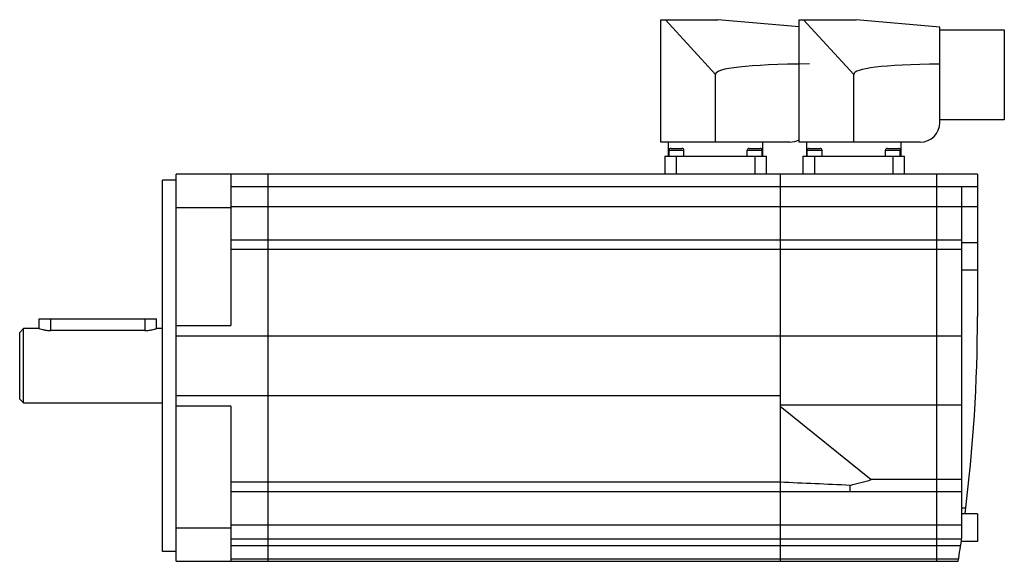
# Model space of a CAD drawing. Units: millimetres. Extents: x 35 to 287, y 154 to 293.
import ezdxf

# ---------------------------------------------------------------- set-up
doc = ezdxf.new("R2010")
doc.units = ezdxf.units.MM
doc.header["$LTSCALE"] = 29.221347
doc.layers.get('0').update_dxf_attribs({"linetype": 'CONTINUOUS'})

msp = doc.modelspace()

# ---------------------------------------------------------------- linework, layer by layer
at = {"color": 7, "linetype": 'Continuous'}
for p, q in [((198.75, 261.27), (198.75, 292.57)), ((198.75, 292.57), (213.33, 292.57)), ((199.92, 292.57), (212.75, 278.56)), ((234.1, 290.75), (213.33, 292.57)), ((234.1, 261.27), (234.1, 292.57)), ((234.1, 292.57), (248.68, 292.57)), ((235.27, 292.57), (248.1, 278.56)), ((270.1, 290.69), (248.68, 292.57)), ((270.1, 266.27), (270.1, 290.69)), ((270.1, 289.97), (286.6, 289.97)), ((286.6, 289.97), (286.6, 266.97)), ((212.75, 261.27), (212.75, 278.56)), ((248.1, 261.27), (248.1, 278.56)), ((286.6, 266.97), (270.1, 266.97)), ((231.75, 261.27), (198.75, 261.27)), ((200.75, 257.67), (200.75, 261.27)), ((201.35, 259.67), (204.15, 259.67)), ((221.35, 259.67), (224.15, 259.67)), ((224.75, 261.27), (224.75, 257.67)), ((265.1, 261.27), (234.1, 261.27)), ((236.1, 257.67), (236.1, 261.27)), ((236.7, 259.67), (239.5, 259.67)), ((256.7, 259.67), (259.5, 259.67)), ((260.1, 261.27), (260.1, 257.67)), ((199.75, 257.67), (199.75, 253.07)), ((199.75, 257.67), (225.75, 257.67)), ((200.85, 259.17), (204.65, 259.17)), ((200.85, 257.67), (200.85, 259.17)), ((202.75, 253.07), (202.75, 257.67)), ((204.65, 257.67), (204.65, 259.17)), ((220.85, 259.17), (224.65, 259.17)), ((220.85, 257.67), (220.85, 259.17)), ((222.75, 257.67), (222.75, 253.07)), ((224.65, 257.67), (224.65, 259.17)), ((225.75, 253.07), (225.75, 257.67)), ((235.1, 257.67), (261.1, 257.67)), ((235.1, 257.67), (235.1, 253.07)), ((236.2, 259.17), (240, 259.17)), ((236.2, 257.67), (236.2, 259.17)), ((238.1, 253.07), (238.1, 257.67)), ((240, 257.67), (240, 259.17)), ((256.2, 259.17), (260, 259.17)), ((256.2, 257.67), (256.2, 259.17)), ((258.1, 257.67), (258.1, 253.07)), ((260, 257.67), (260, 259.17)), ((261.1, 253.07), (261.1, 257.67)), ((74.75, 154.07), (74.75, 253.07)), ((279.75, 253.07), (74.75, 253.07)), ((88.75, 253.07), (88.75, 214.39)), ((98.25, 253.07), (98.25, 154.07)), ((229.25, 253.07), (229.25, 154.07)), ((269.25, 253.07), (269.25, 154.07)), ((279.75, 253.07), (279.75, 216.67)), ((71.25, 156.57), (71.25, 251.57)), ((74.75, 251.57), (71.25, 251.57)), ((88.75, 249.92), (275.75, 249.92)), ((275.75, 249.91), (279.75, 249.91)), ((275.75, 160.24), (275.75, 249.91)), ((74.75, 244.57), (88.75, 244.57)), ((275.75, 244.72), (88.75, 244.72)), ((279.75, 244.73), (275.75, 244.73)), ((275.75, 236.22), (88.75, 236.22)), ((279.75, 235.53), (275.75, 235.53)), ((88.75, 233.85), (275.75, 233.85)), ((279.75, 228.53), (275.75, 228.53)), ((39.75, 213.57), (39.75, 216.07)), ((39.75, 216.07), (69.75, 216.07)), ((42.75, 213.08), (42.75, 216.07)), ((66.75, 216.07), (66.75, 213.08)), ((69.75, 213.57), (69.75, 216.07)), ((74.75, 214.39), (88.75, 214.39)), ((35.75, 213.57), (34.75, 212.57)), ((34.75, 195.57), (34.75, 212.57)), ((35.75, 194.57), (35.75, 213.57)), ((39.75, 213.57), (35.75, 213.57)), ((66.75, 213.08), (42.75, 213.08)), ((71.25, 213.57), (69.75, 213.57)), ((275.75, 211.68), (74.75, 211.68)), ((74.75, 196.45), (229.25, 196.45)), ((34.75, 195.57), (35.75, 194.57)), ((35.75, 194.57), (71.25, 194.57)), ((229.25, 194.12), (275.75, 194.12)), ((88.75, 193.75), (74.75, 193.75)), ((88.75, 193.75), (88.75, 154.07)), ((229.25, 193.75), (252.58, 174.95)), ((229.25, 174.28), (88.75, 174.28)), ((275.75, 174.95), (252.58, 174.95)), ((88.75, 171.92), (275.75, 171.92)), ((247.17, 171.92), (247.17, 173.49)), ((276.73, 167.62), (275.75, 167.62)), ((279.75, 166.17), (275.75, 166.17)), ((279.75, 166.17), (279.75, 159.17)), ((88.75, 162.57), (74.75, 162.57)), ((88.75, 163.42), (275.75, 163.42)), ((275.67, 159.69), (88.75, 159.69)), ((279.75, 159.17), (275.6, 159.17)), ((74.75, 156.57), (71.25, 156.57)), ((88.75, 158.07), (275.44, 158.07)), ((74.75, 154.07), (274.82, 154.07)), ((274.92, 154.65), (88.75, 154.65))]:
    msp.add_line(p, q, dxfattribs=at)
for centre, radius, start, end in [((265.1, 266.27), 5, 270, 360), ((201.35, 259.17), 0.5, 90, 180), ((204.15, 259.17), 0.5, 0, 90), ((221.35, 259.17), 0.5, 90, 180), ((224.15, 259.17), 0.5, 0, 90), ((231.75, 266.27), 5, 270, 298.557), ((236.7, 259.17), 0.5, 90, 180), ((239.5, 259.17), 0.5, 0, 90), ((256.7, 259.17), 0.5, 90, 180), ((259.5, 259.17), 0.5, 0, 90), ((-120.25, 216.67), 400, 352.7515, 360), ((-120.25, 216.67), 400, 350.9962, 351.8904)]:
    msp.add_arc(centre, radius, start, end, dxfattribs=at)
for centre, major_axis, ratio, start_param, end_param in [((613.66, 243.49), (400.91, -35.12), 0.034788, 9.080057, 9.427825), ((649.01, 243.49), (400.91, -35.12), 0.034788, 2.811819, 3.14464), ((-177.96, 204.07), (464.23, -8.81), 0.121309, -0.411024, -0.380984)]:
    msp.add_ellipse(centre, major_axis=major_axis, ratio=ratio, start_param=start_param, end_param=end_param, dxfattribs=at)
for points, knots in [([(39.75, 213.57), (39.83, 213.54), (40.12, 213.46), (40.73, 213.29), (41.65, 213.13), (42.37, 213.08), (42.75, 213.08)], [0, 0, 0, 0, 0.078941, 0.298767, 0.621353, 1, 1, 1, 1]), ([(66.75, 213.08), (67.14, 213.08), (67.85, 213.13), (68.77, 213.29), (69.39, 213.46), (69.68, 213.54), (69.75, 213.57)], [0, 0, 0, 0, 0.378646, 0.701232, 0.921059, 1, 1, 1, 1]), ([(247.17, 173.49), (244.18, 173.62), (238.21, 173.89), (232.24, 174.15), (229.25, 174.28)], [0, 0, 0, 0, 0.5, 1, 1, 1, 1])]:
    msp.add_open_spline(points, degree=3, knots=knots, dxfattribs=at)

doc.saveas('drawing.dxf')
